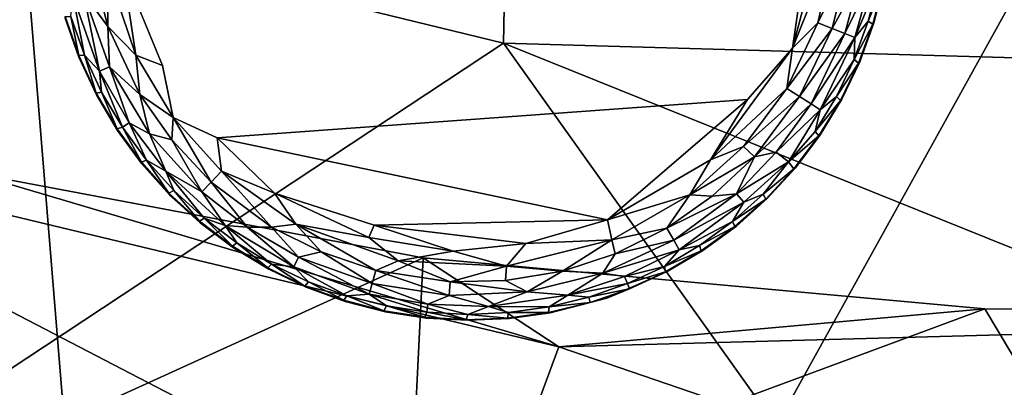
# Model space of a CAD drawing. Units: inches. Extents: x -22 to 94, y -94 to 22.
# Drawn here: x 23 to 25, y 10 to 11 of the extents above; entities that cross this region are included whole.
import ezdxf

# ---------------------------------------------------------------- set-up
doc = ezdxf.new("R2010")
doc.units = ezdxf.units.IN
doc.header["$MEASUREMENT"] = 0
doc.layers.add('SEAT-FABRIC', color=5, linetype='Continuous')
doc.layers.add('SEAT-LEG', color=5, linetype='Continuous')

msp = doc.modelspace()

# ---------------------------------------------------------------- linework, layer by layer
at = {"layer": 'SEAT-FABRIC'}
for points in [[(23.055, 13.3248, 0.7437), (21.0897, 10.9809, 0.74), (21.3148, 12.6904, 0.8731)], [(22.5301, 11.7221, 0.6574), (21.0897, 10.9809, 0.74), (23.055, 13.3248, 0.7437)], [(22.8988, 7.2044, 0.7399), (22.5301, 11.7221, 0.6574), (26.0847, 12.961, 0.6462)], [(26.0847, 12.961, 0.6462), (26.8416, 7.1048, 0.6873), (22.8988, 7.2044, 0.7399)], [(23.8909, 12.5411, 27.3865), (27.2206, 11.3099, 27.9121), (27.2203, 12.5507, 27.8875)], [(21.7208, 11.9298, 26.8965), (23.8694, 11.4053, 27.4259), (23.8909, 12.5411, 27.3865)], [(23.8694, 11.4053, 27.4259), (27.2206, 11.3099, 27.9121), (23.8909, 12.5411, 27.3865)], [(22.2147, 10.312, 27.0039), (23.8694, 11.4053, 27.4259), (21.7208, 11.9298, 26.8965)], [(20.7187, 5.9767, 0.8593), (22.5301, 11.7221, 0.6574), (22.8988, 7.2044, 0.7399)], [(21.0897, 10.9809, 0.74), (22.5301, 11.7221, 0.6574), (20.7187, 5.9767, 0.8593)], [(23.8694, 11.4053, 27.4259), (22.2147, 10.312, 27.0039), (24.7203, 10.2118, 27.4991)], [(27.222, 10.0544, 27.821), (27.2206, 11.3099, 27.9121), (23.8694, 11.4053, 27.4259)], [(24.7203, 10.2118, 27.4991), (27.222, 10.0544, 27.821), (23.8694, 11.4053, 27.4259)], [(24.0244, 10.5561, 22.3528), (21.5344, 11.1531, 22.3808), (23.808, 9.9716, 22.1557)], [(22.3782, 11.0436, 22.4365), (21.5344, 11.1531, 22.3808), (24.0244, 10.5561, 22.3528)], [(21.5344, 11.1531, 22.3808), (22.5044, 10.3161, 22.1187), (23.808, 9.9716, 22.1557)], [(23.6453, 10.8056, 22.4066), (22.2617, 10.1764, 22.6697), (22.3782, 11.0436, 22.4365)], [(24.0244, 10.5561, 22.3528), (23.6453, 10.8056, 22.4066), (22.3782, 11.0436, 22.4365)], [(23.6453, 10.8056, 22.4066), (23.6089, 10.0671, 22.5359), (22.2617, 10.1764, 22.6697)], [(25.215, 10.6627, 22.4229), (23.6089, 10.0671, 22.5359), (23.6453, 10.8056, 22.4066)], [(24.0244, 10.5561, 22.3528), (25.215, 10.6627, 22.4229), (23.6453, 10.8056, 22.4066)], [(23.6089, 10.0671, 22.5359), (25.215, 10.6627, 22.4229), (25.6536, 9.9273, 22.469)], [(25.215, 10.6627, 22.4229), (24.0244, 10.5561, 22.3528), (27.1151, 10.6407, 22.4959)], [(27.1151, 10.6407, 22.4959), (25.6536, 9.9273, 22.469), (25.215, 10.6627, 22.4229)], [(24.0244, 10.5561, 22.3528), (26.2374, 9.798, 22.3003), (27.1151, 10.6407, 22.4959)], [(23.808, 9.9716, 22.1557), (26.2374, 9.798, 22.3003), (24.0244, 10.5561, 22.3528)]]:
    msp.add_3dface(points, dxfattribs=at)
at = {"layer": 'SEAT-LEG'}
for points, invisible_edges in [([(22.5955, 11.8189, 1.378), (23.7695, 10.6307, 1.378), (23.7837, 12.9928, 1.378)], 15), ([(24.9577, 11.8047, 1.378), (23.7837, 12.9928, 1.378), (23.7695, 10.6307, 1.378)], 15), ([(23.4269, 10.6836, 1.378), (23.5392, 10.6548, 1.378), (22.5955, 11.8189, 1.378)], 14), ([(23.0218, 10.9033, 1.378), (22.5955, 11.8189, 1.378), (22.9364, 10.9816, 1.378)], 3), ([(22.7316, 11.2613, 1.378), (22.7906, 11.1615, 1.378), (22.5955, 11.8189, 1.378)], 14), ([(23.318, 10.7233, 1.378), (22.5955, 11.8189, 1.378), (23.2136, 10.7735, 1.378)], 3), ([(23.7695, 10.6307, 1.378), (22.5955, 11.8189, 1.378), (23.6538, 10.6371, 1.378)], 3), ([(22.6827, 11.3663, 1.378), (22.5955, 11.8189, 1.378), (22.6443, 11.4757, 1.378)], 3), ([(22.5955, 11.8189, 1.378), (23.0218, 10.9033, 1.378), (23.1145, 10.8337, 1.378)], 13), ([(22.5955, 11.8189, 1.378), (22.7906, 11.1615, 1.378), (22.8591, 11.068, 1.378)], 13), ([(23.6538, 10.6371, 1.378), (22.5955, 11.8189, 1.378), (23.5392, 10.6548, 1.378)], 3), ([(22.5955, 11.8189, 1.378), (22.8591, 11.068, 1.378), (22.9364, 10.9816, 1.378)], 13), ([(23.2136, 10.7735, 1.378), (22.5955, 11.8189, 1.378), (23.1145, 10.8337, 1.378)], 3), ([(22.5955, 11.8189, 1.378), (22.6827, 11.3663, 1.378), (22.7316, 11.2613, 1.378)], 13), ([(23.318, 10.7233, 1.378), (23.4269, 10.6836, 1.378), (22.5955, 11.8189, 1.378)], 14), ([(22.8055, 11.6131, 0.0034), (22.8084, 11.794, 0.0004), (22.9166, 11.3437, 0.0012)], 2), ([(22.8084, 11.794, 0.0004), (24.724, 11.7127, 0), (22.9166, 11.3437, 0.0012)], 15), ([(23.8853, 10.6357, 1.378), (24.9577, 11.8047, 1.378), (23.7695, 10.6307, 1.378)], 3), ([(23.8853, 10.6357, 1.378), (24, 10.652, 1.378), (24.9577, 11.8047, 1.378)], 14), ([(24, 10.652, 1.378), (24.1585, 10.6928, 1.378), (24.9577, 11.8047, 1.378)], 14), ([(24.3271, 10.7668, 1.378), (24.9577, 11.8047, 1.378), (24.1585, 10.6928, 1.378)], 3), ([(24.4269, 10.8258, 1.378), (24.9577, 11.8047, 1.378), (24.3271, 10.7668, 1.378)], 3), ([(24.4269, 10.8258, 1.378), (24.5204, 10.8943, 1.378), (24.9577, 11.8047, 1.378)], 14), ([(24.6067, 10.9716, 1.378), (24.9577, 11.8047, 1.378), (24.5204, 10.8943, 1.378)], 3), ([(24.9577, 11.8047, 1.378), (24.6067, 10.9716, 1.378), (24.6851, 11.057, 1.378)], 13), ([(24.9577, 11.8047, 1.378), (24.6851, 11.057, 1.378), (24.7547, 11.1497, 1.378)], 13), ([(24.8149, 11.2488, 1.378), (24.9577, 11.8047, 1.378), (24.7547, 11.1497, 1.378)], 3), ([(24.865, 11.3532, 1.378), (24.9577, 11.8047, 1.378), (24.8149, 11.2488, 1.378)], 3), ([(24.9577, 11.8047, 1.378), (24.865, 11.3532, 1.378), (24.9047, 11.4621, 1.378)], 13), ([(24.9047, 11.4621, 1.378), (24.9336, 11.5744, 1.378), (24.9577, 11.8047, 1.378)], 14), ([(22.9166, 11.3437, 0.0012), (24.724, 11.7127, 0), (24.5511, 11.2484, 0)], 15), ([(24.6768, 11.3918, 0.0032), (24.5511, 11.2484, 0), (24.724, 11.7127, 0)], 2), ([(22.9166, 11.3437, 0.0012), (24.5511, 11.2484, 0), (23.0692, 11.1405, 0.0009)], 13), ([(23.0692, 11.1405, 0.0009), (22.946, 11.198, 0.0137), (22.9166, 11.3437, 0.0012)], 12), ([(23.5077, 10.8967, 0), (23.0692, 11.1405, 0.0009), (24.1605, 10.9119, 0.0011)], 1), ([(23.5077, 10.8967, 0), (23.2294, 10.9858, 0.0033), (23.0692, 11.1405, 0.0009)], 12)]:
    msp.add_3dface(points, dxfattribs=dict(at, invisible_edges=invisible_edges))
for points in [[(24.7608, 11.7089, 0.0031), (24.8056, 11.7131, 0.0133), (24.6768, 11.3918, 0.0032)], [(24.8056, 11.7131, 0.0133), (24.7484, 11.4622, 0.0137), (24.6768, 11.3918, 0.0032)], [(24.7608, 11.7089, 0.0031), (24.6768, 11.3918, 0.0032), (24.724, 11.7127, 0)], [(24.8372, 11.6479, 0.031), (24.7484, 11.4622, 0.0137), (24.8056, 11.7131, 0.0133)], [(22.7633, 11.4527, 0.032), (22.696, 11.5455, 0.0574), (22.7106, 11.6626, 0.0326)], [(22.7633, 11.4527, 0.032), (22.7106, 11.6626, 0.0326), (22.7619, 11.6098, 0.0136)], [(24.7877, 11.4465, 0.032), (24.7484, 11.4622, 0.0137), (24.8372, 11.6479, 0.031)], [(24.7877, 11.4465, 0.032), (24.8372, 11.6479, 0.031), (24.8658, 11.5883, 0.0577)], [(22.8422, 11.3718, 0.0137), (22.7619, 11.6098, 0.0136), (22.8055, 11.6131, 0.0034)], [(22.8422, 11.3718, 0.0137), (22.8055, 11.6131, 0.0034), (22.9166, 11.3437, 0.0012)], [(22.7619, 11.6098, 0.0136), (22.8422, 11.3718, 0.0137), (22.7633, 11.4527, 0.032)], [(24.8658, 11.5883, 0.0577), (24.823, 11.4329, 0.0574), (24.7877, 11.4465, 0.032)], [(24.8958, 11.5822, 0.0891), (24.823, 11.4329, 0.0574), (24.8658, 11.5883, 0.0577)], [(24.823, 11.4329, 0.0574), (24.8958, 11.5822, 0.0891), (24.8516, 11.4217, 0.0888)], [(24.9173, 11.5777, 0.1244), (24.8516, 11.4217, 0.0888), (24.8958, 11.5822, 0.0891)], [(24.9173, 11.5777, 0.1244), (24.8889, 11.467, 0.1244), (24.8516, 11.4217, 0.0888)], [(24.931, 11.5703, 0.1702), (24.8889, 11.467, 0.1244), (24.9173, 11.5777, 0.1244)], [(24.8889, 11.467, 0.1244), (24.931, 11.5703, 0.1702), (24.9018, 11.4584, 0.1702)], [(24.931, 11.5703, 0.1702), (24.9047, 11.4621, 1.378), (24.9018, 11.4584, 0.1702)], [(24.9336, 11.5744, 1.378), (24.9047, 11.4621, 1.378), (24.931, 11.5703, 0.1702)], [(22.666, 11.5388, 0.0888), (22.698, 11.3726, 0.1244), (22.6602, 11.4804, 0.1244)], [(22.7406, 11.3274, 0.0888), (22.666, 11.5388, 0.0888), (22.696, 11.5455, 0.0574)], [(22.666, 11.5388, 0.0888), (22.7406, 11.3274, 0.0888), (22.698, 11.3726, 0.1244)], [(22.7633, 11.4527, 0.032), (22.7687, 11.3398, 0.0574), (22.696, 11.5455, 0.0574)], [(22.7687, 11.3398, 0.0574), (22.7406, 11.3274, 0.0888), (22.696, 11.5455, 0.0574)], [(22.6826, 11.3711, 0.1702), (22.6443, 11.4757, 1.378), (22.6447, 11.4805, 0.1702)], [(22.6827, 11.3663, 1.378), (22.6443, 11.4757, 1.378), (22.6826, 11.3711, 0.1702)], [(22.6602, 11.4804, 0.1244), (22.6826, 11.3711, 0.1702), (22.6447, 11.4805, 0.1702)], [(22.6602, 11.4804, 0.1244), (22.698, 11.3726, 0.1244), (22.6826, 11.3711, 0.1702)], [(22.7687, 11.3398, 0.0574), (22.7633, 11.4527, 0.032), (22.8528, 11.2619, 0.032)], [(22.8422, 11.3718, 0.0137), (22.8528, 11.2619, 0.032), (22.7633, 11.4527, 0.032)], [(24.7484, 11.4622, 0.0137), (24.6615, 11.2793, 0.0137), (24.6768, 11.3918, 0.0032)], [(24.7484, 11.4622, 0.0137), (24.7877, 11.4465, 0.032), (24.6615, 11.2793, 0.0137)], [(24.8516, 11.4217, 0.0888), (24.8889, 11.467, 0.1244), (24.8498, 11.3597, 0.1244)], [(24.9018, 11.4584, 0.1702), (24.8498, 11.3597, 0.1244), (24.8889, 11.467, 0.1244)], [(24.8617, 11.3498, 0.1702), (24.8498, 11.3597, 0.1244), (24.9018, 11.4584, 0.1702)], [(24.865, 11.3532, 1.378), (24.8617, 11.3498, 0.1702), (24.9018, 11.4584, 0.1702)], [(24.9047, 11.4621, 1.378), (24.865, 11.3532, 1.378), (24.9018, 11.4584, 0.1702)], [(24.7877, 11.4465, 0.032), (24.697, 11.2563, 0.032), (24.6615, 11.2793, 0.0137)], [(24.7877, 11.4465, 0.032), (24.823, 11.4329, 0.0574), (24.697, 11.2563, 0.032)], [(24.823, 11.4329, 0.0574), (24.729, 11.236, 0.0574), (24.697, 11.2563, 0.032)], [(24.729, 11.236, 0.0574), (24.823, 11.4329, 0.0574), (24.8516, 11.4217, 0.0888)], [(24.8516, 11.4217, 0.0888), (24.7549, 11.2195, 0.0888), (24.729, 11.236, 0.0574)], [(24.7549, 11.2195, 0.0888), (24.8516, 11.4217, 0.0888), (24.8498, 11.3597, 0.1244)], [(22.731, 11.266, 0.1702), (22.6826, 11.3711, 0.1702), (22.698, 11.3726, 0.1244)], [(22.6826, 11.3711, 0.1702), (22.731, 11.266, 0.1702), (22.6827, 11.3663, 1.378)], [(22.7316, 11.2613, 1.378), (22.6827, 11.3663, 1.378), (22.731, 11.266, 0.1702)], [(22.7463, 11.269, 0.1244), (22.731, 11.266, 0.1702), (22.698, 11.3726, 0.1244)], [(22.698, 11.3726, 0.1244), (22.7406, 11.3274, 0.0888), (22.7463, 11.269, 0.1244)], [(22.946, 11.198, 0.0137), (22.8422, 11.3718, 0.0137), (22.9166, 11.3437, 0.0012)], [(22.8528, 11.2619, 0.032), (22.8422, 11.3718, 0.0137), (22.946, 11.198, 0.0137)], [(24.6615, 11.2793, 0.0137), (24.4476, 11.0793, 0.0032), (24.6768, 11.3918, 0.0032)], [(24.6768, 11.3918, 0.0032), (24.4476, 11.0793, 0.0032), (24.5511, 11.2484, 0)], [(22.7406, 11.3274, 0.0888), (22.7687, 11.3398, 0.0574), (22.8228, 11.1827, 0.0891)], [(22.8528, 11.2619, 0.032), (22.8802, 11.1522, 0.0574), (22.7687, 11.3398, 0.0574)], [(22.8802, 11.1522, 0.0574), (22.8228, 11.1827, 0.0891), (22.7687, 11.3398, 0.0574)], [(24.8498, 11.3597, 0.1244), (24.8003, 11.2567, 0.1244), (24.7549, 11.2195, 0.0888)], [(24.8498, 11.3597, 0.1244), (24.8617, 11.3498, 0.1702), (24.8003, 11.2567, 0.1244)], [(24.8003, 11.2567, 0.1244), (24.8617, 11.3498, 0.1702), (24.8112, 11.2456, 0.1702)], [(24.8149, 11.2488, 1.378), (24.8112, 11.2456, 0.1702), (24.8617, 11.3498, 0.1702)], [(24.865, 11.3532, 1.378), (24.8149, 11.2488, 1.378), (24.8617, 11.3498, 0.1702)], [(22.8045, 11.1706, 0.1244), (22.7463, 11.269, 0.1244), (22.7406, 11.3274, 0.0888)], [(22.7406, 11.3274, 0.0888), (22.8228, 11.1827, 0.0891), (22.8045, 11.1706, 0.1244)], [(22.7463, 11.269, 0.1244), (22.7896, 11.1662, 0.1702), (22.731, 11.266, 0.1702)], [(22.7896, 11.1662, 0.1702), (22.7316, 11.2613, 1.378), (22.731, 11.266, 0.1702)], [(22.7906, 11.1615, 1.378), (22.7316, 11.2613, 1.378), (22.7896, 11.1662, 0.1702)], [(22.7463, 11.269, 0.1244), (22.8045, 11.1706, 0.1244), (22.7896, 11.1662, 0.1702)], [(22.9422, 11.1353, 0.0322), (22.8802, 11.1522, 0.0574), (22.8528, 11.2619, 0.032)], [(22.946, 11.198, 0.0137), (22.9422, 11.1353, 0.0322), (22.8528, 11.2619, 0.032)], [(24.6615, 11.2793, 0.0137), (24.5406, 11.1169, 0.0137), (24.4476, 11.0793, 0.0032)], [(24.5406, 11.1169, 0.0137), (24.6615, 11.2793, 0.0137), (24.697, 11.2563, 0.032)], [(24.697, 11.2563, 0.032), (24.5709, 11.0874, 0.032), (24.5406, 11.1169, 0.0137)], [(24.729, 11.236, 0.0574), (24.5709, 11.0874, 0.032), (24.697, 11.2563, 0.032)], [(24.7409, 11.159, 0.1244), (24.8003, 11.2567, 0.1244), (24.8112, 11.2456, 0.1702)], [(24.7409, 11.159, 0.1244), (24.7549, 11.2195, 0.0888), (24.8003, 11.2567, 0.1244)], [(24.5511, 11.2484, 0), (24.1605, 10.9119, 0.0011), (23.0692, 11.1405, 0.0009)], [(24.5511, 11.2484, 0), (24.4476, 11.0793, 0.0032), (24.1605, 10.9119, 0.0011)], [(24.729, 11.236, 0.0574), (24.6318, 11.1012, 0.0577), (24.5709, 11.0874, 0.032)], [(24.729, 11.236, 0.0574), (24.7549, 11.2195, 0.0888), (24.6318, 11.1012, 0.0577)], [(24.7409, 11.159, 0.1244), (24.8112, 11.2456, 0.1702), (24.7507, 11.1469, 0.1702)], [(24.8112, 11.2456, 0.1702), (24.7547, 11.1497, 1.378), (24.7507, 11.1469, 0.1702)], [(24.8149, 11.2488, 1.378), (24.7547, 11.1497, 1.378), (24.8112, 11.2456, 0.1702)], [(24.7549, 11.2195, 0.0888), (24.6663, 11.074, 0.1063), (24.6318, 11.1012, 0.0577)], [(24.7549, 11.2195, 0.0888), (24.7409, 11.159, 0.1244), (24.6663, 11.074, 0.1063)], [(22.872, 11.0784, 0.1244), (22.8045, 11.1706, 0.1244), (22.8228, 11.1827, 0.0891)], [(22.8802, 11.1522, 0.0574), (22.9258, 11.0476, 0.0888), (22.8228, 11.1827, 0.0891)], [(22.8228, 11.1827, 0.0891), (22.9258, 11.0476, 0.0888), (22.872, 11.0784, 0.1244)], [(23.0522, 11.0174, 0.032), (22.9422, 11.1353, 0.0322), (22.946, 11.198, 0.0137)], [(23.0692, 11.1405, 0.0009), (23.0817, 11.0477, 0.0137), (22.946, 11.198, 0.0137)], [(22.946, 11.198, 0.0137), (23.0817, 11.0477, 0.0137), (23.0522, 11.0174, 0.032)], [(22.8045, 11.1706, 0.1244), (22.8576, 11.0725, 0.1702), (22.7896, 11.1662, 0.1702)], [(22.7896, 11.1662, 0.1702), (22.8576, 11.0725, 0.1702), (22.7906, 11.1615, 1.378)], [(22.8591, 11.068, 1.378), (22.7906, 11.1615, 1.378), (22.8576, 11.0725, 0.1702)], [(22.872, 11.0784, 0.1244), (22.8576, 11.0725, 0.1702), (22.8045, 11.1706, 0.1244)], [(23.0261, 10.99, 0.0574), (22.8802, 11.1522, 0.0574), (22.9422, 11.1353, 0.0322)], [(22.8802, 11.1522, 0.0574), (23.0261, 10.99, 0.0574), (22.9258, 11.0476, 0.0888)], [(24.6663, 11.074, 0.1063), (24.7409, 11.159, 0.1244), (24.7507, 11.1469, 0.1702)], [(24.6809, 11.0547, 0.1702), (24.6663, 11.074, 0.1063), (24.7507, 11.1469, 0.1702)], [(24.7507, 11.1469, 0.1702), (24.6851, 11.057, 1.378), (24.6809, 11.0547, 0.1702)], [(24.7547, 11.1497, 1.378), (24.6851, 11.057, 1.378), (24.7507, 11.1469, 0.1702)], [(23.0522, 11.0174, 0.032), (23.0261, 10.99, 0.0574), (22.9422, 11.1353, 0.0322)], [(23.0817, 11.0477, 0.0137), (23.0692, 11.1405, 0.0009), (23.2294, 10.9858, 0.0033)], [(24.5406, 11.1169, 0.0137), (24.3904, 10.9812, 0.0137), (24.4476, 11.0793, 0.0032)], [(24.5709, 11.0874, 0.032), (24.3904, 10.9812, 0.0137), (24.5406, 11.1169, 0.0137)], [(24.6663, 11.074, 0.1063), (24.5208, 10.9843, 0.0574), (24.6318, 11.1012, 0.0577)], [(24.5208, 10.9843, 0.0574), (24.5709, 11.0874, 0.032), (24.6318, 11.1012, 0.0577)], [(22.872, 11.0784, 0.1244), (22.9345, 10.986, 0.1702), (22.8576, 11.0725, 0.1702)], [(22.9345, 10.986, 0.1702), (22.8591, 11.068, 1.378), (22.8576, 11.0725, 0.1702)], [(22.9364, 10.9816, 1.378), (22.8591, 11.068, 1.378), (22.9345, 10.986, 0.1702)], [(22.872, 11.0784, 0.1244), (22.9482, 10.9933, 0.1244), (22.9345, 10.986, 0.1702)], [(22.9482, 10.9933, 0.1244), (22.872, 11.0784, 0.1244), (22.9258, 11.0476, 0.0888)], [(24.3904, 10.9812, 0.0137), (24.1605, 10.9119, 0.0011), (24.4476, 11.0793, 0.0032)], [(24.3904, 10.9812, 0.0137), (24.5709, 11.0874, 0.032), (24.453, 10.9774, 0.0322)], [(24.5709, 11.0874, 0.032), (24.5208, 10.9843, 0.0574), (24.453, 10.9774, 0.0322)], [(24.6663, 11.074, 0.1063), (24.5408, 10.961, 0.0888), (24.5208, 10.9843, 0.0574)], [(24.6663, 11.074, 0.1063), (24.5951, 10.9834, 0.1244), (24.5408, 10.961, 0.0888)], [(24.5951, 10.9834, 0.1244), (24.6663, 11.074, 0.1063), (24.6809, 11.0547, 0.1702)], [(23.0324, 10.916, 0.1244), (22.9258, 11.0476, 0.0888), (23.0912, 10.8962, 0.0888)], [(23.0912, 10.8962, 0.0888), (22.9258, 11.0476, 0.0888), (23.0261, 10.99, 0.0574)], [(22.9482, 10.9933, 0.1244), (22.9258, 11.0476, 0.0888), (23.0324, 10.916, 0.1244)], [(23.2211, 10.8914, 0.032), (23.0522, 11.0174, 0.032), (23.0817, 11.0477, 0.0137)], [(23.289, 10.8993, 0.0136), (23.0817, 11.0477, 0.0137), (23.2294, 10.9858, 0.0033)], [(23.2211, 10.8914, 0.032), (23.0817, 11.0477, 0.0137), (23.289, 10.8993, 0.0136)], [(24.6809, 11.0547, 0.1702), (24.6023, 10.9697, 0.1702), (24.5951, 10.9834, 0.1244)], [(24.6809, 11.0547, 0.1702), (24.6067, 10.9716, 1.378), (24.6023, 10.9697, 0.1702)], [(24.6851, 11.057, 1.378), (24.6067, 10.9716, 1.378), (24.6809, 11.0547, 0.1702)], [(23.1533, 10.891, 0.0577), (23.0261, 10.99, 0.0574), (23.0522, 11.0174, 0.032)], [(23.0522, 11.0174, 0.032), (23.2211, 10.8914, 0.032), (23.1533, 10.891, 0.0577)], [(22.9345, 10.986, 0.1702), (22.9482, 10.9933, 0.1244), (23.0195, 10.9075, 0.1702)], [(22.9345, 10.986, 0.1702), (23.0195, 10.9075, 0.1702), (22.9364, 10.9816, 1.378)], [(23.0218, 10.9033, 1.378), (22.9364, 10.9816, 1.378), (23.0195, 10.9075, 0.1702)], [(22.9482, 10.9933, 0.1244), (23.0324, 10.916, 0.1244), (23.0195, 10.9075, 0.1702)], [(23.0912, 10.8962, 0.0888), (23.0261, 10.99, 0.0574), (23.1533, 10.891, 0.0577)], [(23.4927, 10.8626, 0.0033), (23.289, 10.8993, 0.0136), (23.2294, 10.9858, 0.0033)], [(23.2294, 10.9858, 0.0033), (23.5077, 10.8967, 0), (23.4927, 10.8626, 0.0033)], [(24.3904, 10.9812, 0.0137), (24.1726, 10.856, 0.0136), (24.1605, 10.9119, 0.0011)], [(24.1726, 10.856, 0.0136), (24.3904, 10.9812, 0.0137), (24.3264, 10.888, 0.032)], [(24.453, 10.9774, 0.0322), (24.5208, 10.9843, 0.0574), (24.3264, 10.888, 0.032)], [(24.3264, 10.888, 0.032), (24.5208, 10.9843, 0.0574), (24.3451, 10.855, 0.0574)], [(24.3904, 10.9812, 0.0137), (24.453, 10.9774, 0.0322), (24.3264, 10.888, 0.032)], [(24.5208, 10.9843, 0.0574), (24.5408, 10.961, 0.0888), (24.3451, 10.855, 0.0574)], [(24.5951, 10.9834, 0.1244), (24.5099, 10.9072, 0.1244), (24.5408, 10.961, 0.0888)], [(24.5951, 10.9834, 0.1244), (24.6023, 10.9697, 0.1702), (24.5099, 10.9072, 0.1244)], [(24.3601, 10.8282, 0.0888), (24.3451, 10.855, 0.0574), (24.5408, 10.961, 0.0888)], [(24.3601, 10.8282, 0.0888), (24.5408, 10.961, 0.0888), (24.5099, 10.9072, 0.1244)], [(24.6023, 10.9697, 0.1702), (24.5158, 10.8928, 0.1702), (24.5099, 10.9072, 0.1244)], [(24.5158, 10.8928, 0.1702), (24.6023, 10.9697, 0.1702), (24.5204, 10.8943, 1.378)], [(24.6067, 10.9716, 1.378), (24.5204, 10.8943, 1.378), (24.6023, 10.9697, 0.1702)], [(23.0324, 10.916, 0.1244), (23.1118, 10.8376, 0.1702), (23.0195, 10.9075, 0.1702)], [(23.1118, 10.8376, 0.1702), (23.0218, 10.9033, 1.378), (23.0195, 10.9075, 0.1702)], [(23.1145, 10.8337, 1.378), (23.0218, 10.9033, 1.378), (23.1118, 10.8376, 0.1702)], [(23.0912, 10.8962, 0.0888), (23.1238, 10.8474, 0.1244), (23.0324, 10.916, 0.1244)], [(23.0324, 10.916, 0.1244), (23.1238, 10.8474, 0.1244), (23.1118, 10.8376, 0.1702)], [(23.289, 10.8993, 0.0136), (23.3596, 10.8219, 0.0322), (23.2211, 10.8914, 0.032)], [(23.5749, 10.7971, 0.0136), (23.289, 10.8993, 0.0136), (23.4927, 10.8626, 0.0033)], [(23.5122, 10.7697, 0.032), (23.289, 10.8993, 0.0136), (23.5749, 10.7971, 0.0136)], [(23.5122, 10.7697, 0.032), (23.3596, 10.8219, 0.0322), (23.289, 10.8993, 0.0136)], [(23.5077, 10.8967, 0), (24.1605, 10.9119, 0.0011), (23.9314, 10.8459, 0.0015)], [(23.9314, 10.8459, 0.0015), (24.1605, 10.9119, 0.0011), (24.1726, 10.856, 0.0136)], [(24.5099, 10.9072, 0.1244), (24.4177, 10.8396, 0.1244), (24.3601, 10.8282, 0.0888)], [(24.4177, 10.8396, 0.1244), (24.5099, 10.9072, 0.1244), (24.5158, 10.8928, 0.1702)], [(23.283, 10.7801, 0.0888), (23.2215, 10.7881, 0.1244), (23.0912, 10.8962, 0.0888)], [(23.0912, 10.8962, 0.0888), (23.1533, 10.891, 0.0577), (23.283, 10.7801, 0.0888)], [(23.0912, 10.8962, 0.0888), (23.2215, 10.7881, 0.1244), (23.1238, 10.8474, 0.1244)], [(23.2969, 10.8075, 0.0574), (23.1533, 10.891, 0.0577), (23.2211, 10.8914, 0.032)], [(23.1533, 10.891, 0.0577), (23.2969, 10.8075, 0.0574), (23.283, 10.7801, 0.0888)], [(23.3596, 10.8219, 0.0322), (23.2969, 10.8075, 0.0574), (23.2211, 10.8914, 0.032)], [(23.7291, 10.824, 0.0033), (23.4927, 10.8626, 0.0033), (23.5077, 10.8967, 0)], [(23.7291, 10.824, 0.0033), (23.5077, 10.8967, 0), (23.9314, 10.8459, 0.0015)], [(24.1726, 10.856, 0.0136), (24.3264, 10.888, 0.032), (24.1817, 10.817, 0.0322)], [(24.3264, 10.888, 0.032), (24.3451, 10.855, 0.0574), (24.1817, 10.817, 0.0322)], [(24.5158, 10.8928, 0.1702), (24.4222, 10.8248, 0.1702), (24.4177, 10.8396, 0.1244)], [(24.4269, 10.8258, 1.378), (24.4222, 10.8248, 0.1702), (24.5158, 10.8928, 0.1702)], [(24.5204, 10.8943, 1.378), (24.4269, 10.8258, 1.378), (24.5158, 10.8928, 0.1702)], [(23.1238, 10.8474, 0.1244), (23.2104, 10.7771, 0.1702), (23.1118, 10.8376, 0.1702)], [(23.2215, 10.7881, 0.1244), (23.2104, 10.7771, 0.1702), (23.1238, 10.8474, 0.1244)], [(23.5749, 10.7971, 0.0136), (23.4927, 10.8626, 0.0033), (23.7291, 10.824, 0.0033)], [(23.7291, 10.824, 0.0033), (23.9314, 10.8459, 0.0015), (23.8781, 10.7822, 0.0136)], [(24.1726, 10.856, 0.0136), (24.0346, 10.7681, 0.032), (23.8781, 10.7822, 0.0136)], [(24.1726, 10.856, 0.0136), (23.8781, 10.7822, 0.0136), (23.9314, 10.8459, 0.0015)], [(24.1726, 10.856, 0.0136), (24.1817, 10.817, 0.0322), (24.0346, 10.7681, 0.032)], [(24.3451, 10.855, 0.0574), (24.3601, 10.8282, 0.0888), (24.1475, 10.7625, 0.0574)], [(24.1817, 10.817, 0.0322), (24.3451, 10.855, 0.0574), (24.1475, 10.7625, 0.0574)], [(23.1118, 10.8376, 0.1702), (23.2104, 10.7771, 0.1702), (23.1145, 10.8337, 1.378)], [(23.2136, 10.7735, 1.378), (23.1145, 10.8337, 1.378), (23.2104, 10.7771, 0.1702)], [(23.5021, 10.7332, 0.0574), (23.2969, 10.8075, 0.0574), (23.3596, 10.8219, 0.0322)], [(23.5021, 10.7332, 0.0574), (23.3596, 10.8219, 0.0322), (23.5122, 10.7697, 0.032)], [(23.8781, 10.7822, 0.0136), (23.5749, 10.7971, 0.0136), (23.7291, 10.824, 0.0033)], [(24.1817, 10.817, 0.0322), (24.1475, 10.7625, 0.0574), (24.0346, 10.7681, 0.032)], [(24.1475, 10.7625, 0.0574), (24.3601, 10.8282, 0.0888), (24.2075, 10.7536, 0.0891)], [(24.2075, 10.7536, 0.0891), (24.3601, 10.8282, 0.0888), (24.3193, 10.7815, 0.1244)], [(24.4177, 10.8396, 0.1244), (24.4222, 10.8248, 0.1702), (24.3193, 10.7815, 0.1244)], [(24.3193, 10.7815, 0.1244), (24.3601, 10.8282, 0.0888), (24.4177, 10.8396, 0.1244)], [(24.4222, 10.8248, 0.1702), (24.3223, 10.7662, 0.1702), (24.3193, 10.7815, 0.1244)], [(24.4222, 10.8248, 0.1702), (24.3271, 10.7668, 1.378), (24.3223, 10.7662, 0.1702)], [(24.4269, 10.8258, 1.378), (24.3271, 10.7668, 1.378), (24.4222, 10.8248, 0.1702)], [(23.2215, 10.7881, 0.1244), (23.3146, 10.7266, 0.1702), (23.2104, 10.7771, 0.1702)], [(23.283, 10.7801, 0.0888), (23.3245, 10.7386, 0.1244), (23.2215, 10.7881, 0.1244)], [(23.3245, 10.7386, 0.1244), (23.3146, 10.7266, 0.1702), (23.2215, 10.7881, 0.1244)], [(23.2969, 10.8075, 0.0574), (23.4937, 10.7037, 0.0888), (23.283, 10.7801, 0.0888)], [(23.2969, 10.8075, 0.0574), (23.5021, 10.7332, 0.0574), (23.4937, 10.7037, 0.0888)], [(23.7205, 10.7382, 0.032), (23.5122, 10.7697, 0.032), (23.5749, 10.7971, 0.0136)], [(23.8781, 10.7822, 0.0136), (23.7205, 10.7382, 0.032), (23.5749, 10.7971, 0.0136)], [(23.3146, 10.7266, 0.1702), (23.2136, 10.7735, 1.378), (23.2104, 10.7771, 0.1702)], [(23.318, 10.7233, 1.378), (23.2136, 10.7735, 1.378), (23.3146, 10.7266, 0.1702)], [(23.4319, 10.6994, 0.1244), (23.283, 10.7801, 0.0888), (23.4937, 10.7037, 0.0888)], [(23.4319, 10.6994, 0.1244), (23.3245, 10.7386, 0.1244), (23.283, 10.7801, 0.0888)], [(23.7177, 10.7004, 0.0574), (23.5021, 10.7332, 0.0574), (23.5122, 10.7697, 0.032)], [(23.7177, 10.7004, 0.0574), (23.5122, 10.7697, 0.032), (23.7205, 10.7382, 0.032)], [(23.8754, 10.7422, 0.0322), (23.7205, 10.7382, 0.032), (23.8781, 10.7822, 0.0136)], [(23.8781, 10.7822, 0.0136), (24.0346, 10.7681, 0.032), (23.8754, 10.7422, 0.0322)], [(23.8754, 10.7422, 0.0322), (24.0346, 10.7681, 0.032), (23.9357, 10.7103, 0.0574)], [(24.0346, 10.7681, 0.032), (24.1475, 10.7625, 0.0574), (23.9357, 10.7103, 0.0574)], [(23.9357, 10.7103, 0.0574), (24.1475, 10.7625, 0.0574), (24.0495, 10.7012, 0.0888)], [(24.1475, 10.7625, 0.0574), (24.2075, 10.7536, 0.0891), (24.0495, 10.7012, 0.0888)], [(24.2214, 10.7185, 0.1738), (24.3271, 10.7668, 1.378), (24.1585, 10.6928, 1.378)], [(24.3193, 10.7815, 0.1244), (24.2157, 10.7332, 0.1244), (24.2075, 10.7536, 0.0891)], [(24.2157, 10.7332, 0.1244), (24.3193, 10.7815, 0.1244), (24.3223, 10.7662, 0.1702)], [(24.3223, 10.7662, 0.1702), (24.2214, 10.7185, 0.1738), (24.2157, 10.7332, 0.1244)], [(24.3271, 10.7668, 1.378), (24.2214, 10.7185, 0.1738), (24.3223, 10.7662, 0.1702)], [(23.3245, 10.7386, 0.1244), (23.4232, 10.6866, 0.1702), (23.3146, 10.7266, 0.1702)], [(23.4319, 10.6994, 0.1244), (23.4232, 10.6866, 0.1702), (23.3245, 10.7386, 0.1244)], [(23.6578, 10.6754, 0.0891), (23.4937, 10.7037, 0.0888), (23.5021, 10.7332, 0.0574)], [(23.5021, 10.7332, 0.0574), (23.7177, 10.7004, 0.0574), (23.6578, 10.6754, 0.0891)], [(23.7205, 10.7382, 0.032), (23.9357, 10.7103, 0.0574), (23.7177, 10.7004, 0.0574)], [(23.7205, 10.7382, 0.032), (23.8754, 10.7422, 0.0322), (23.9357, 10.7103, 0.0574)], [(24.2075, 10.7536, 0.0891), (24.2157, 10.7332, 0.1244), (24.0495, 10.7012, 0.0888)], [(24.2157, 10.7332, 0.1244), (24.1079, 10.6954, 0.1244), (24.0495, 10.7012, 0.0888)], [(24.2157, 10.7332, 0.1244), (24.2214, 10.7185, 0.1738), (24.1079, 10.6954, 0.1244)], [(23.3146, 10.7266, 0.1702), (23.4232, 10.6866, 0.1702), (23.318, 10.7233, 1.378)], [(23.4269, 10.6836, 1.378), (23.318, 10.7233, 1.378), (23.4232, 10.6866, 0.1702)], [(23.7177, 10.7004, 0.0574), (23.9357, 10.7103, 0.0574), (23.8276, 10.6693, 0.0888)], [(23.9357, 10.7103, 0.0574), (24.0495, 10.7012, 0.0888), (23.8276, 10.6693, 0.0888)], [(24.2214, 10.7185, 0.1738), (24.112, 10.6801, 0.1738), (24.1079, 10.6954, 0.1244)], [(24.112, 10.6801, 0.1738), (24.2214, 10.7185, 0.1738), (24.1585, 10.6928, 1.378)], [(23.4319, 10.6994, 0.1244), (23.5352, 10.6573, 0.1702), (23.4232, 10.6866, 0.1702)], [(23.5352, 10.6573, 0.1702), (23.4269, 10.6836, 1.378), (23.4232, 10.6866, 0.1702)], [(23.5392, 10.6548, 1.378), (23.4269, 10.6836, 1.378), (23.5352, 10.6573, 0.1702)], [(23.5425, 10.671, 0.1244), (23.4319, 10.6994, 0.1244), (23.4937, 10.7037, 0.0888)], [(23.4319, 10.6994, 0.1244), (23.5425, 10.671, 0.1244), (23.5352, 10.6573, 0.1702)], [(23.6555, 10.6536, 0.1244), (23.5425, 10.671, 0.1244), (23.4937, 10.7037, 0.0888)], [(23.4937, 10.7037, 0.0888), (23.6578, 10.6754, 0.0891), (23.6555, 10.6536, 0.1244)], [(23.8276, 10.6693, 0.0888), (23.6578, 10.6754, 0.0891), (23.7177, 10.7004, 0.0574)], [(23.8276, 10.6693, 0.0888), (24.0495, 10.7012, 0.0888), (23.9969, 10.6683, 0.1244)], [(24.112, 10.6801, 0.1738), (24, 10.652, 1.378), (23.9953, 10.6528, 0.1702)], [(24.112, 10.6801, 0.1738), (23.9953, 10.6528, 0.1702), (23.9969, 10.6683, 0.1244)], [(24.1079, 10.6954, 0.1244), (23.9969, 10.6683, 0.1244), (24.0495, 10.7012, 0.0888)], [(23.9969, 10.6683, 0.1244), (24.1079, 10.6954, 0.1244), (24.112, 10.6801, 0.1738)], [(24, 10.652, 1.378), (24.112, 10.6801, 0.1738), (24.1585, 10.6928, 1.378)], [(23.5425, 10.671, 0.1244), (23.6495, 10.6392, 0.1702), (23.5352, 10.6573, 0.1702)], [(23.5352, 10.6573, 0.1702), (23.6495, 10.6392, 0.1702), (23.5392, 10.6548, 1.378)], [(23.6538, 10.6371, 1.378), (23.5392, 10.6548, 1.378), (23.6495, 10.6392, 0.1702)], [(23.6495, 10.6392, 0.1702), (23.5425, 10.671, 0.1244), (23.6555, 10.6536, 0.1244)], [(23.6555, 10.6536, 0.1244), (23.765, 10.6324, 0.1702), (23.6495, 10.6392, 0.1702)], [(23.7696, 10.6473, 0.1244), (23.6555, 10.6536, 0.1244), (23.6578, 10.6754, 0.0891)], [(23.765, 10.6324, 0.1702), (23.6555, 10.6536, 0.1244), (23.7696, 10.6473, 0.1244)], [(23.8276, 10.6693, 0.0888), (23.7696, 10.6473, 0.1244), (23.6578, 10.6754, 0.0891)], [(23.8838, 10.6522, 0.1244), (23.7696, 10.6473, 0.1244), (23.8276, 10.6693, 0.0888)], [(23.7696, 10.6473, 0.1244), (23.8838, 10.6522, 0.1244), (23.8807, 10.637, 0.1702)], [(23.9969, 10.6683, 0.1244), (23.8838, 10.6522, 0.1244), (23.8276, 10.6693, 0.0888)], [(23.8853, 10.6357, 1.378), (23.8807, 10.637, 0.1702), (23.9953, 10.6528, 0.1702)], [(23.9953, 10.6528, 0.1702), (23.8807, 10.637, 0.1702), (23.8838, 10.6522, 0.1244)], [(23.8838, 10.6522, 0.1244), (23.9969, 10.6683, 0.1244), (23.9953, 10.6528, 0.1702)], [(23.9953, 10.6528, 0.1702), (24, 10.652, 1.378), (23.8853, 10.6357, 1.378)], [(23.765, 10.6324, 0.1702), (23.6538, 10.6371, 1.378), (23.6495, 10.6392, 0.1702)], [(23.7695, 10.6307, 1.378), (23.6538, 10.6371, 1.378), (23.765, 10.6324, 0.1702)], [(23.765, 10.6324, 0.1702), (23.7696, 10.6473, 0.1244), (23.8807, 10.637, 0.1702)], [(23.765, 10.6324, 0.1702), (23.8807, 10.637, 0.1702), (23.7695, 10.6307, 1.378)], [(23.7695, 10.6307, 1.378), (23.8807, 10.637, 0.1702), (23.8853, 10.6357, 1.378)]]:
    msp.add_3dface(points, dxfattribs=at)

doc.saveas('drawing.dxf')
